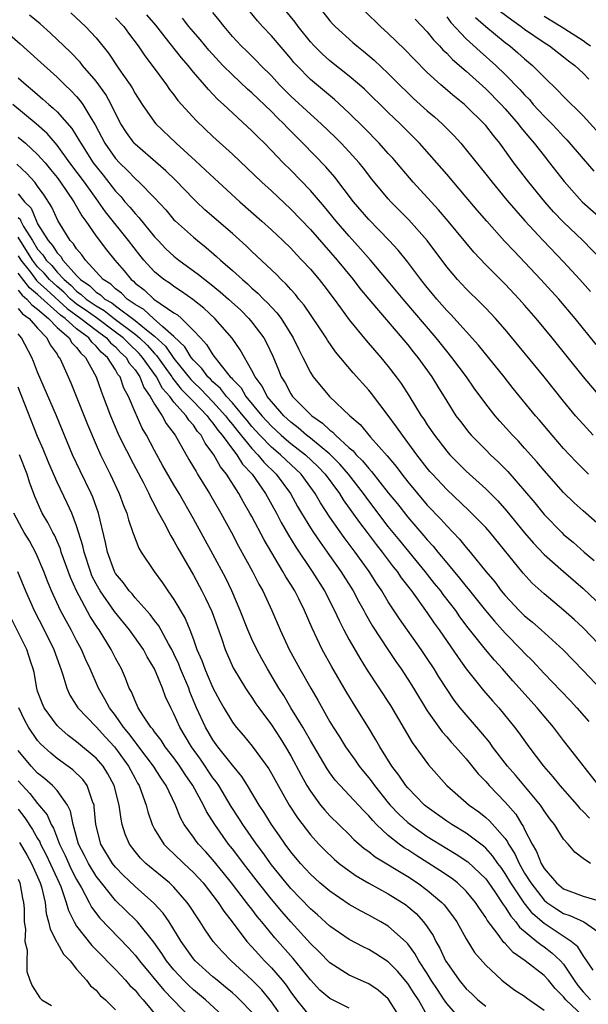
# Model space of a CAD drawing. Units: inches. Extents: x 2586000 to 2589000, y 1551000 to 1554000.
# Drawn here: x 2586885 to 2586944, y 1551465 to 1551566 of the extents above; entities that cross this region are included whole.
import ezdxf

# ---------------------------------------------------------------- set-up
doc = ezdxf.new("R2010")
doc.units = ezdxf.units.IN
doc.header["$MEASUREMENT"] = 0
doc.layers.add('LD25861551_2ft', color=85, linetype='Continuous')

msp = doc.modelspace()

# ---------------------------------------------------------------- linework, layer by layer
at = {"layer": 'LD25861551_2ft'}
for points, elevation in [([(2586890.41, 1551566.41), (2586891.92, 1551565), (2586893, 1551563.82), (2586894.27, 1551562.27), (2586895.34, 1551560.66), (2586896.49, 1551559), (2586896.69, 1551558.69), (2586897, 1551558.12), (2586897.73, 1551557), (2586899, 1551555.18), (2586899.15, 1551555), (2586901.21, 1551553), (2586903.21, 1551551.21), (2586904.25, 1551550.25), (2586905.56, 1551549), (2586907.76, 1551547), (2586910.03, 1551545), (2586911, 1551544.12), (2586912.19, 1551543), (2586913, 1551542.21), (2586913.58, 1551541.58), (2586914.14, 1551541), (2586915, 1551540.06), (2586915.89, 1551539), (2586916.38, 1551538.38), (2586917.43, 1551537), (2586918.08, 1551536.08), (2586919, 1551534.87), (2586920.73, 1551532.73), (2586922.22, 1551531), (2586923, 1551530.06), (2586923.82, 1551529), (2586924.32, 1551528.32), (2586925.1, 1551527.1), (2586926.38, 1551525), (2586926.64, 1551524.64), (2586927, 1551524.08), (2586927.74, 1551523), (2586929, 1551521.37), (2586929.33, 1551521), (2586931, 1551519.31), (2586933, 1551517.5), (2586934.25, 1551516.25), (2586935.19, 1551515.19), (2586936.98, 1551512.98), (2586937.9, 1551511.9), (2586939, 1551510.75), (2586940.99, 1551508.99), (2586943, 1551507.26), (2586945, 1551505.36)], 7708), ([(2586944.04, 1551523), (2586943, 1551524.13), (2586942.24, 1551525), (2586941, 1551526.5), (2586939, 1551529.02), (2586935, 1551533.86), (2586934.01, 1551535), (2586933, 1551536.06), (2586932.54, 1551536.54), (2586931, 1551538.03), (2586930.1, 1551539), (2586929, 1551540.32), (2586927, 1551543.01), (2586925.12, 1551545.12), (2586923.25, 1551547), (2586923, 1551547.28), (2586921.32, 1551549.32), (2586920.45, 1551550.45), (2586920.02, 1551551), (2586919, 1551552.12), (2586918.16, 1551553), (2586917.58, 1551553.58), (2586916.1, 1551555), (2586915, 1551555.98), (2586913, 1551557.83), (2586911.84, 1551559), (2586911, 1551559.92), (2586909.91, 1551561), (2586909.47, 1551561.47), (2586908.47, 1551562.47), (2586907.91, 1551563), (2586907, 1551563.99), (2586906.14, 1551565), (2586905.64, 1551565.65), (2586905, 1551566.43)], 7716), ([(2586944.77, 1551527), (2586943.05, 1551529), (2586939.82, 1551533), (2586938.18, 1551535), (2586937, 1551536.38), (2586936.45, 1551537), (2586935, 1551538.53), (2586933, 1551540.51), (2586931.8, 1551541.8), (2586929.16, 1551545), (2586928.17, 1551546.17), (2586925.55, 1551549), (2586923.46, 1551551.46), (2586923, 1551551.95), (2586922.07, 1551553), (2586920.55, 1551554.55), (2586919, 1551556.09), (2586917.49, 1551557.49), (2586915, 1551559.57), (2586913.6, 1551561), (2586913.31, 1551561.31), (2586913, 1551561.7), (2586911, 1551564.05), (2586910.1, 1551565), (2586909.58, 1551565.58), (2586908.68, 1551566.68)], 7718), ([(2586944.33, 1551532.33), (2586942.2, 1551535), (2586940.5, 1551537), (2586938.67, 1551539), (2586935.91, 1551541.91), (2586934.95, 1551542.95), (2586933.11, 1551545), (2586932.13, 1551546.13), (2586931, 1551547.48), (2586929, 1551549.82), (2586926.2, 1551553), (2586924.21, 1551555), (2586923, 1551556.15), (2586920.55, 1551558.55), (2586920.05, 1551559), (2586919, 1551559.89), (2586917, 1551561.48), (2586916.2, 1551562.2), (2586915.4, 1551563), (2586915, 1551563.44), (2586913.76, 1551565), (2586913.44, 1551565.44), (2586912.19, 1551567)], 7720), ([(2586915.89, 1551567), (2586917, 1551565.6), (2586917.28, 1551565.28), (2586917.56, 1551565), (2586919.36, 1551563.36), (2586919.78, 1551563), (2586920.47, 1551562.47), (2586921.54, 1551561.54), (2586923, 1551560.17), (2586924.15, 1551559), (2586925, 1551558.17), (2586925.6, 1551557.6), (2586927, 1551556.35), (2586927.73, 1551555.73), (2586928.54, 1551555), (2586929.76, 1551553.76), (2586930.44, 1551553), (2586931, 1551552.34), (2586933, 1551549.83), (2586933.65, 1551549), (2586935.16, 1551547.16), (2586936.09, 1551546.09), (2586937.03, 1551545.03), (2586938.92, 1551543), (2586941, 1551540.82), (2586942.67, 1551539), (2586943.78, 1551537.78)], 7722), ([(2586944.92, 1551541), (2586942.97, 1551543), (2586941, 1551544.91), (2586939.97, 1551545.97), (2586939.07, 1551547), (2586937.44, 1551549), (2586936.37, 1551550.37), (2586935.89, 1551551), (2586934.44, 1551553), (2586933.79, 1551553.79), (2586933, 1551554.84), (2586932.86, 1551555), (2586931, 1551556.83), (2586930.81, 1551557), (2586929.8, 1551557.8), (2586928.41, 1551559), (2586927, 1551560.28), (2586925.65, 1551561.65), (2586924.68, 1551562.68), (2586923, 1551564.27), (2586922.2, 1551565), (2586920.58, 1551566.58)], 7724), ([(2586934.53, 1551566.53), (2586935.68, 1551565.68), (2586936.65, 1551565), (2586937, 1551564.74), (2586939, 1551563.34), (2586939.54, 1551563), (2586941, 1551561.89), (2586941.49, 1551561.49), (2586942.15, 1551561), (2586943, 1551560.2), (2586943.58, 1551559.58)], 7732), ([(2586947.02, 1551499.02), (2586943, 1551503.22), (2586942.08, 1551504.08), (2586941, 1551505.04), (2586939, 1551506.7), (2586937.79, 1551507.79), (2586936.84, 1551508.84), (2586933.45, 1551513), (2586933, 1551513.51), (2586931.28, 1551515.28), (2586929, 1551517.41), (2586927.53, 1551519), (2586927.28, 1551519.28), (2586927, 1551519.62), (2586925.94, 1551521), (2586924.46, 1551523), (2586923.86, 1551523.86), (2586923, 1551525.03), (2586921.28, 1551527.28), (2586921, 1551527.63), (2586919.41, 1551529.41), (2586917.58, 1551531.58), (2586916.76, 1551532.76), (2586916.62, 1551533), (2586915.87, 1551534.13), (2586914.36, 1551536.36), (2586913.83, 1551537), (2586913.47, 1551537.47), (2586913, 1551537.97), (2586912.52, 1551538.52), (2586912.01, 1551539), (2586911.51, 1551539.51), (2586909, 1551541.89), (2586908.44, 1551542.44), (2586907, 1551543.73), (2586904.18, 1551546.18), (2586903.3, 1551547), (2586903, 1551547.29), (2586901.18, 1551549.18), (2586900.16, 1551550.16), (2586897, 1551552.92), (2586896.92, 1551553), (2586896.11, 1551554.11), (2586895.55, 1551555), (2586895, 1551556.05), (2586894.56, 1551557), (2586894, 1551558), (2586893, 1551559.39), (2586891.62, 1551561), (2586891.35, 1551561.35), (2586890.37, 1551562.37), (2586888.33, 1551564.33), (2586887.27, 1551565.27), (2586886.17, 1551566.17)], 7706), ([(2586895, 1551565.88), (2586895.84, 1551565), (2586896.33, 1551564.33), (2586897.33, 1551563), (2586898, 1551562), (2586898.76, 1551561), (2586900.22, 1551559), (2586900.54, 1551558.54), (2586901, 1551557.97), (2586901.41, 1551557.41), (2586903.3, 1551555.3), (2586905, 1551553.7), (2586907, 1551551.88), (2586910.03, 1551549), (2586911, 1551548.11), (2586913, 1551546.22), (2586915, 1551544.13), (2586917.74, 1551541), (2586919.39, 1551539), (2586920.09, 1551538.09), (2586921, 1551536.99), (2586925, 1551532.29), (2586925.56, 1551531.56), (2586926.03, 1551531), (2586927.47, 1551529), (2586928.04, 1551528.04), (2586929, 1551526.49), (2586929.95, 1551525), (2586930.4, 1551524.4), (2586931.27, 1551523.27), (2586931.52, 1551523), (2586933, 1551521.51), (2586933.51, 1551521), (2586934.28, 1551520.28), (2586935.27, 1551519.27), (2586937, 1551517.28), (2586938.04, 1551516.04), (2586939, 1551514.85), (2586940.81, 1551513), (2586941, 1551512.82), (2586942, 1551512), (2586943.13, 1551511), (2586944.14, 1551510.14)], 7710), ([(2586945, 1551513.48), (2586943, 1551515.23), (2586942.07, 1551516.07), (2586941, 1551517.12), (2586939, 1551519.37), (2586938.26, 1551520.26), (2586937, 1551521.69), (2586936.38, 1551522.38), (2586935.77, 1551523), (2586934.44, 1551524.44), (2586933.96, 1551525), (2586933, 1551526.22), (2586931.83, 1551527.83), (2586931.02, 1551529), (2586929.53, 1551531), (2586929, 1551531.63), (2586927.91, 1551533), (2586924.54, 1551537), (2586923, 1551538.85), (2586921.18, 1551541), (2586920.16, 1551542.16), (2586919, 1551543.45), (2586917.66, 1551545), (2586916.46, 1551546.46), (2586915, 1551548.16), (2586913, 1551550.23), (2586912.22, 1551551), (2586911, 1551552.27), (2586910.28, 1551553), (2586909.63, 1551553.63), (2586909, 1551554.29), (2586906.07, 1551557), (2586905.5, 1551557.5), (2586905, 1551558.04), (2586904.53, 1551558.53), (2586904.14, 1551559), (2586903, 1551560.32), (2586902.44, 1551561), (2586901.76, 1551561.77), (2586900.11, 1551563.89), (2586899.13, 1551565.13), (2586898.2, 1551566.2)], 7712), ([(2586943.56, 1551519), (2586943, 1551519.55), (2586942.28, 1551520.28), (2586941, 1551521.65), (2586939.83, 1551523), (2586938.54, 1551524.54), (2586938.13, 1551525), (2586935.82, 1551527.82), (2586934.9, 1551529), (2586932.26, 1551532.26), (2586929.41, 1551535.41), (2586929, 1551535.83), (2586927.98, 1551537), (2586927.54, 1551537.54), (2586927, 1551538.18), (2586926.34, 1551539), (2586925, 1551540.78), (2586924.02, 1551542.02), (2586923.1, 1551543), (2586921, 1551545.16), (2586919.43, 1551547), (2586917.52, 1551549.52), (2586916.58, 1551550.58), (2586914.24, 1551553), (2586912.61, 1551554.61), (2586912.26, 1551555), (2586911.61, 1551555.61), (2586911, 1551556.25), (2586909, 1551558.18), (2586908.55, 1551558.55), (2586907, 1551560.02), (2586906.03, 1551561), (2586904.57, 1551562.57), (2586903.67, 1551563.67), (2586903, 1551564.44), (2586902.53, 1551565), (2586901.86, 1551565.86)], 7714), ([(2586925.75, 1551565.75), (2586927, 1551564.45), (2586927.64, 1551563.64), (2586928.27, 1551563), (2586928.61, 1551562.61), (2586929, 1551562.26), (2586929.61, 1551561.61), (2586931, 1551560.4), (2586933, 1551558.58), (2586934.59, 1551557), (2586935, 1551556.55), (2586936.35, 1551555), (2586936.62, 1551554.62), (2586937.52, 1551553.52), (2586937.99, 1551553), (2586939, 1551551.7), (2586939.57, 1551551), (2586941.06, 1551549.06), (2586942.91, 1551547), (2586945.17, 1551545)], 7726), ([(2586929, 1551565.99), (2586929.42, 1551565.42), (2586931, 1551563.75), (2586932.42, 1551562.42), (2586934.03, 1551561), (2586935, 1551560.07), (2586936.52, 1551558.52), (2586937, 1551557.97), (2586937.49, 1551557.49), (2586937.89, 1551557), (2586939, 1551555.78), (2586939.79, 1551555), (2586940.38, 1551554.38), (2586941, 1551553.69), (2586941.35, 1551553.35), (2586943, 1551551.39), (2586944.12, 1551550.12)], 7728), ([(2586931.94, 1551565.94), (2586933, 1551564.99), (2586935, 1551563.36), (2586935.47, 1551563), (2586936.3, 1551562.3), (2586937, 1551561.67), (2586937.81, 1551561), (2586939, 1551559.79), (2586940.42, 1551558.42), (2586941, 1551557.8), (2586943, 1551555.82), (2586944.36, 1551554.36)], 7730), ([(2586939, 1551566.07), (2586940.76, 1551565), (2586943, 1551563.56), (2586943.33, 1551563.33), (2586943.78, 1551563)], 7734), ([(2586883, 1551565.09), (2586885.22, 1551563.21), (2586887, 1551561.61), (2586889, 1551559.78), (2586889.79, 1551559), (2586890.42, 1551558.42), (2586891, 1551557.8), (2586891.37, 1551557.37), (2586891.63, 1551557), (2586892.55, 1551555.45), (2586892.9, 1551554.9), (2586893.9, 1551553), (2586895, 1551551.44), (2586895.4, 1551551), (2586896.22, 1551550.22), (2586897, 1551549.37), (2586897.42, 1551549), (2586899, 1551547.38), (2586900.15, 1551546.15), (2586901, 1551545.15), (2586901.15, 1551545), (2586903, 1551543.34), (2586903.4, 1551543), (2586904.3, 1551542.3), (2586905.38, 1551541.38), (2586905.79, 1551541), (2586907, 1551539.94), (2586908.02, 1551539), (2586908.55, 1551538.55), (2586909, 1551538.13), (2586909.61, 1551537.61), (2586910.2, 1551537), (2586910.61, 1551536.61), (2586911, 1551536.16), (2586911.57, 1551535.57), (2586911.99, 1551535), (2586913.25, 1551533), (2586913.81, 1551531.82), (2586914.24, 1551531), (2586915, 1551529.44), (2586915.29, 1551529), (2586916.98, 1551527), (2586919.07, 1551525), (2586920.1, 1551524.1), (2586921.19, 1551522.81), (2586922.89, 1551520.89), (2586923.8, 1551519.8), (2586924.38, 1551519), (2586925, 1551518.21), (2586926, 1551517), (2586927, 1551515.83), (2586928.39, 1551514.39), (2586929, 1551513.69), (2586930.32, 1551512.32), (2586931, 1551511.46), (2586931.4, 1551511), (2586933.01, 1551509), (2586933.93, 1551507.93), (2586934.6, 1551507), (2586935, 1551506.52), (2586936.43, 1551505), (2586937, 1551504.44), (2586937.8, 1551503.8), (2586938.69, 1551503), (2586940.94, 1551500.94), (2586943, 1551498.83), (2586944.87, 1551496.87)], 7704), ([(2586885, 1551559.73), (2586885.81, 1551559), (2586886.47, 1551558.47), (2586887, 1551558), (2586887.55, 1551557.55), (2586888.14, 1551557), (2586888.61, 1551556.61), (2586889, 1551556.22), (2586890.51, 1551554.51), (2586891.28, 1551553.28), (2586891.42, 1551553), (2586892.7, 1551551), (2586893, 1551550.6), (2586893.72, 1551549.72), (2586895, 1551548.07), (2586895.53, 1551547.53), (2586895.96, 1551547), (2586896.45, 1551546.45), (2586897, 1551545.78), (2586897.39, 1551545.39), (2586899, 1551543.39), (2586899.37, 1551543), (2586900.17, 1551542.17), (2586901, 1551541.4), (2586901.5, 1551541), (2586903.52, 1551539.52), (2586904.15, 1551539), (2586904.64, 1551538.64), (2586905.74, 1551537.74), (2586906.59, 1551537), (2586907.85, 1551535.85), (2586908.69, 1551535), (2586909, 1551534.62), (2586910.21, 1551533), (2586910.5, 1551532.5), (2586911.14, 1551531.14), (2586911.73, 1551529.73), (2586912.01, 1551529), (2586912.4, 1551528.4), (2586913, 1551527.25), (2586913.17, 1551527), (2586915.14, 1551525), (2586916.26, 1551524.26), (2586917, 1551523.52), (2586917.3, 1551523.31), (2586917.57, 1551523), (2586919, 1551521.72), (2586919.4, 1551521.4), (2586919.72, 1551521), (2586920.37, 1551520.37), (2586921, 1551519.57), (2586921.28, 1551519.28), (2586923, 1551517.09), (2586923.94, 1551515.94), (2586925, 1551514.58), (2586926.66, 1551512.66), (2586927, 1551512.24), (2586927.6, 1551511.6), (2586928.08, 1551511), (2586929, 1551509.89), (2586930.32, 1551508.32), (2586931, 1551507.46), (2586931.22, 1551507.22), (2586932.99, 1551504.99), (2586933.9, 1551503.9), (2586935, 1551502.68), (2586936.65, 1551501), (2586937, 1551500.62), (2586937.81, 1551499.81), (2586939, 1551498.52), (2586940.73, 1551496.73), (2586941.71, 1551495.71), (2586942.36, 1551495), (2586943.6, 1551493.6)], 7702), ([(2586944.61, 1551487), (2586941.52, 1551491), (2586941, 1551491.64), (2586939.96, 1551493), (2586939, 1551494.12), (2586938.28, 1551495), (2586935.78, 1551497.78), (2586934.72, 1551499), (2586933.9, 1551499.9), (2586932.99, 1551500.99), (2586931.22, 1551503.22), (2586930.36, 1551504.36), (2586929.92, 1551505), (2586928.64, 1551506.64), (2586928.39, 1551507), (2586927.76, 1551507.76), (2586926.8, 1551509), (2586924.17, 1551512.17), (2586923, 1551513.63), (2586921, 1551516.25), (2586920.46, 1551517), (2586918.91, 1551519), (2586918.03, 1551520.03), (2586917, 1551521.05), (2586915, 1551522.71), (2586914.62, 1551523), (2586913.76, 1551523.76), (2586913, 1551524.33), (2586912.28, 1551525), (2586911, 1551526.47), (2586910.58, 1551527), (2586910.05, 1551528.05), (2586909.32, 1551529), (2586909, 1551529.66), (2586907.79, 1551531.79), (2586906.97, 1551532.97), (2586905.2, 1551535), (2586904.05, 1551536.05), (2586902.94, 1551536.94), (2586901.78, 1551537.78), (2586901, 1551538.28), (2586900.59, 1551538.59), (2586899.97, 1551539), (2586899, 1551539.8), (2586897.9, 1551541), (2586897.49, 1551541.49), (2586896.34, 1551543), (2586893.96, 1551545.96), (2586893.25, 1551547), (2586893, 1551547.33), (2586891.81, 1551549), (2586890.32, 1551551), (2586889, 1551552.82), (2586887.99, 1551553.99), (2586886.86, 1551555), (2586884.46, 1551557)], 7700), ([(2586885, 1551553.64), (2586885.75, 1551553), (2586887, 1551551.86), (2586887.76, 1551551), (2586888.32, 1551550.32), (2586889, 1551549.49), (2586889.36, 1551549), (2586890.73, 1551547), (2586891.54, 1551545.54), (2586891.95, 1551545), (2586893, 1551543.46), (2586894.06, 1551542.06), (2586894.91, 1551541), (2586895.88, 1551539.88), (2586896.59, 1551539), (2586896.83, 1551538.83), (2586897, 1551538.64), (2586897.93, 1551537.93), (2586898.94, 1551537), (2586901, 1551535.59), (2586901.36, 1551535.36), (2586901.76, 1551535), (2586903, 1551533.76), (2586903.71, 1551533), (2586904.35, 1551532.34), (2586905, 1551531.26), (2586905.83, 1551530.17), (2586906.78, 1551529), (2586906.9, 1551528.9), (2586907, 1551528.77), (2586907.88, 1551527.88), (2586908.39, 1551527), (2586910.03, 1551525), (2586911, 1551523.93), (2586912.01, 1551523), (2586912.54, 1551522.54), (2586913, 1551522.16), (2586914.5, 1551521), (2586915.78, 1551519.78), (2586916.53, 1551519), (2586917.98, 1551517), (2586918.37, 1551516.37), (2586920.04, 1551514.04), (2586920.84, 1551513), (2586921.76, 1551511.76), (2586922.37, 1551511), (2586923.49, 1551509.49), (2586923.9, 1551509), (2586924.34, 1551508.34), (2586925.38, 1551507), (2586927, 1551504.74), (2586927.7, 1551503.7), (2586928.21, 1551503), (2586930.17, 1551500.17), (2586931.01, 1551499.01), (2586932.78, 1551496.78), (2586933.7, 1551495.7), (2586934.34, 1551495), (2586935.96, 1551493), (2586936.41, 1551492.41), (2586937.42, 1551491), (2586938.93, 1551489), (2586939.91, 1551487.91), (2586940.62, 1551487), (2586942.39, 1551485), (2586942.66, 1551484.66), (2586943, 1551484.35), (2586943.65, 1551483.65)], 7698), ([(2586943.76, 1551479), (2586943, 1551479.52), (2586942.17, 1551480.17), (2586941.46, 1551481), (2586941, 1551481.51), (2586940.08, 1551483), (2586939.58, 1551483.58), (2586939, 1551484.41), (2586938.78, 1551484.78), (2586938.63, 1551485), (2586936.07, 1551488.07), (2586935.25, 1551489), (2586933.71, 1551491), (2586933.42, 1551491.42), (2586932.51, 1551492.51), (2586931, 1551494.26), (2586930.39, 1551495), (2586929.78, 1551495.78), (2586928.19, 1551498.19), (2586927.71, 1551499), (2586927, 1551500.07), (2586926.37, 1551501), (2586924.14, 1551504.14), (2586923, 1551505.9), (2586922.33, 1551507), (2586921.79, 1551507.79), (2586921.03, 1551509), (2586919.6, 1551511), (2586918.48, 1551512.48), (2586917, 1551514.6), (2586916.04, 1551516.04), (2586915.5, 1551517), (2586914.05, 1551519), (2586912.47, 1551520.47), (2586911.93, 1551521), (2586911, 1551521.78), (2586909.82, 1551523), (2586909, 1551523.9), (2586908.5, 1551524.5), (2586908.1, 1551525), (2586907, 1551526.32), (2586906.38, 1551527), (2586905.79, 1551527.79), (2586905, 1551528.48), (2586904.75, 1551528.75), (2586904.48, 1551529), (2586903.86, 1551529.86), (2586903, 1551530.7), (2586902.76, 1551531), (2586902.1, 1551532.1), (2586901, 1551533.16), (2586899.87, 1551534.13), (2586898.89, 1551535), (2586897.91, 1551535.91), (2586897, 1551536.43), (2586896.18, 1551537), (2586895.6, 1551537.6), (2586895, 1551538.05), (2586894.52, 1551538.52), (2586893.73, 1551539), (2586893, 1551539.79), (2586891.9, 1551541), (2586891.54, 1551541.54), (2586891, 1551542.15), (2586890.68, 1551542.68), (2586890.35, 1551543), (2586889.06, 1551545.06), (2586888.45, 1551546.45), (2586887.66, 1551547.66), (2586887, 1551548.61), (2586886.7, 1551549), (2586885.89, 1551549.89), (2586884.86, 1551550.86)], 7696), ([(2586885, 1551547.8), (2586885.66, 1551547), (2586886.34, 1551546.34), (2586886.87, 1551545), (2586887, 1551544.74), (2586888.07, 1551543), (2586888.51, 1551542.51), (2586889, 1551541.73), (2586889.37, 1551541.37), (2586889.6, 1551541), (2586891, 1551539.43), (2586891.4, 1551539), (2586892.36, 1551538.36), (2586893, 1551537.72), (2586893.44, 1551537.44), (2586893.9, 1551537), (2586894.61, 1551536.61), (2586895, 1551536.29), (2586897, 1551534.79), (2586898.17, 1551533.83), (2586899, 1551533.18), (2586900.14, 1551532.14), (2586901, 1551530.88), (2586902.72, 1551528.72), (2586903, 1551528.44), (2586903.74, 1551527.74), (2586905, 1551526.42), (2586906.29, 1551525), (2586906.58, 1551524.58), (2586907, 1551524.1), (2586907.48, 1551523.48), (2586909, 1551521.63), (2586909.61, 1551521), (2586910.23, 1551520.23), (2586911.49, 1551519), (2586912.96, 1551517), (2586913.69, 1551515.69), (2586914.09, 1551515), (2586915, 1551513.5), (2586915.32, 1551513), (2586916, 1551512), (2586916.72, 1551511), (2586918.12, 1551509), (2586919.39, 1551507), (2586919.95, 1551505.95), (2586920.49, 1551505), (2586920.66, 1551504.66), (2586921.39, 1551503.39), (2586922.97, 1551500.97), (2586923.77, 1551499.77), (2586924.31, 1551499), (2586925, 1551497.94), (2586925.59, 1551497), (2586927, 1551494.67), (2586928.53, 1551492.53), (2586929, 1551492.01), (2586929.46, 1551491.46), (2586929.91, 1551491), (2586931, 1551489.76), (2586932.22, 1551488.22), (2586933, 1551487.41), (2586933.35, 1551487), (2586935, 1551485.31), (2586936.08, 1551484.08), (2586936.72, 1551483), (2586936.84, 1551482.84), (2586937, 1551482.48), (2586937.77, 1551481), (2586938.22, 1551480.22), (2586938.69, 1551479), (2586939, 1551478.48), (2586940.28, 1551477), (2586941, 1551476.4), (2586943, 1551475.65), (2586945, 1551475.07)], 7694), ([(2586885, 1551545.38), (2586885.19, 1551545.19), (2586885.26, 1551545), (2586885.55, 1551544.45), (2586886.46, 1551543), (2586887, 1551542.11), (2586887.53, 1551541.53), (2586887.86, 1551541), (2586888.44, 1551540.44), (2586889, 1551539.77), (2586889.71, 1551539), (2586890.41, 1551538.42), (2586891, 1551537.81), (2586891.48, 1551537.48), (2586891.97, 1551537), (2586892.59, 1551536.59), (2586893, 1551536.29), (2586893.83, 1551535.83), (2586894.87, 1551535), (2586897, 1551533.38), (2586897.46, 1551533), (2586898.25, 1551532.25), (2586899, 1551531.4), (2586899.21, 1551531.21), (2586900.78, 1551529), (2586900.86, 1551528.86), (2586901, 1551528.7), (2586901.75, 1551527.75), (2586902.5, 1551527), (2586903, 1551526.46), (2586904.4, 1551525), (2586904.64, 1551524.64), (2586905, 1551524.25), (2586905.51, 1551523.51), (2586905.96, 1551523), (2586907, 1551521.56), (2586907.44, 1551521), (2586908.04, 1551520.04), (2586909.02, 1551519), (2586910.39, 1551517), (2586911.51, 1551515), (2586912.02, 1551514.02), (2586912.74, 1551512.74), (2586913.5, 1551511.5), (2586915.17, 1551509), (2586916.44, 1551507), (2586917.48, 1551505), (2586917.95, 1551503.95), (2586918.45, 1551503), (2586919, 1551501.97), (2586920.08, 1551500.08), (2586920.85, 1551498.85), (2586923.22, 1551495.22), (2586925.44, 1551491.44), (2586927.13, 1551489.13), (2586929.01, 1551487), (2586931.3, 1551485), (2586932.29, 1551484.29), (2586933, 1551483.74), (2586933.39, 1551483.39), (2586935, 1551481.56), (2586935.24, 1551481.24), (2586935.35, 1551481), (2586935.99, 1551479.99), (2586936.43, 1551479), (2586937, 1551478.01), (2586937.62, 1551477), (2586939, 1551475.23), (2586939.28, 1551475), (2586940.3, 1551474.3), (2586941, 1551473.85), (2586941.65, 1551473.65), (2586943.07, 1551473), (2586945, 1551471.67)], 7692), ([(2586944.04, 1551468.04), (2586943, 1551469.53), (2586942.45, 1551470.45), (2586941.78, 1551471), (2586939, 1551472.84), (2586937.84, 1551473.84), (2586936.94, 1551474.94), (2586935.57, 1551477), (2586935, 1551477.97), (2586934.58, 1551478.58), (2586934.26, 1551479), (2586933.75, 1551479.75), (2586933, 1551480.59), (2586932.79, 1551480.79), (2586931, 1551482.11), (2586929.52, 1551483), (2586929, 1551483.35), (2586927, 1551484.77), (2586926.71, 1551485), (2586925, 1551486.76), (2586924.8, 1551487), (2586924.08, 1551488.08), (2586923.36, 1551489), (2586922.12, 1551491), (2586921.72, 1551491.72), (2586920.97, 1551492.97), (2586919.72, 1551495), (2586919.43, 1551495.43), (2586918.67, 1551496.67), (2586917.2, 1551499.2), (2586916.21, 1551501), (2586915.18, 1551503.18), (2586914.4, 1551505), (2586913.82, 1551506.18), (2586913.4, 1551507), (2586913, 1551507.65), (2586912.47, 1551508.47), (2586912.19, 1551509), (2586910.25, 1551512.25), (2586909, 1551514.64), (2586908.8, 1551515), (2586908.13, 1551516.13), (2586907.66, 1551517), (2586906.39, 1551519), (2586905.76, 1551519.76), (2586905.09, 1551521), (2586905, 1551521.14), (2586904.19, 1551522.19), (2586903.78, 1551523), (2586903.4, 1551523.4), (2586903, 1551524.03), (2586902.54, 1551524.54), (2586902.26, 1551525), (2586901, 1551526.41), (2586900.57, 1551527), (2586899.82, 1551527.82), (2586899.2, 1551529), (2586897.78, 1551531), (2586897.41, 1551531.41), (2586896.38, 1551532.38), (2586895.78, 1551533), (2586895, 1551533.61), (2586893.05, 1551535.05), (2586891.89, 1551535.89), (2586891, 1551536.48), (2586890.7, 1551536.7), (2586890.37, 1551537), (2586889.7, 1551537.7), (2586889, 1551538.28), (2586888.22, 1551539), (2586887.67, 1551539.67), (2586887, 1551540.3), (2586886.46, 1551541), (2586885, 1551543.36)], 7690), ([(2586885, 1551541.45), (2586885.28, 1551541), (2586886.25, 1551539.75), (2586886.89, 1551538.89), (2586887, 1551538.81), (2586887.93, 1551537.93), (2586890.02, 1551536.02), (2586891.44, 1551535), (2586893, 1551533.79), (2586894.07, 1551533), (2586894.49, 1551532.49), (2586895, 1551532.07), (2586895.52, 1551531.52), (2586896.09, 1551531), (2586896.41, 1551530.41), (2586897, 1551529.71), (2586897.48, 1551529), (2586897.91, 1551527.91), (2586898.57, 1551527), (2586899, 1551526.21), (2586899.8, 1551525), (2586900.21, 1551524.21), (2586901.11, 1551523), (2586902.52, 1551520.52), (2586903, 1551519.73), (2586903.26, 1551519.26), (2586903.43, 1551519), (2586904.65, 1551517), (2586905.8, 1551515), (2586906.9, 1551513), (2586907.62, 1551511.62), (2586909.07, 1551509), (2586909.71, 1551507.71), (2586910.13, 1551507), (2586911.04, 1551505), (2586911.9, 1551503), (2586912.84, 1551501), (2586913.91, 1551499), (2586915.05, 1551497), (2586915.78, 1551495.78), (2586917, 1551493.57), (2586917.35, 1551493), (2586918, 1551492), (2586918.61, 1551491), (2586919.6, 1551489.6), (2586920.02, 1551489), (2586920.45, 1551488.45), (2586921, 1551487.81), (2586921.36, 1551487.36), (2586921.6, 1551487), (2586923, 1551485.24), (2586923.2, 1551485), (2586924.07, 1551484.07), (2586925, 1551483.22), (2586925.27, 1551483), (2586927, 1551481.78), (2586929, 1551480.54), (2586929.97, 1551479.97), (2586931.17, 1551479.17), (2586933, 1551477.43), (2586933.19, 1551477.19), (2586934.02, 1551475.98), (2586934.67, 1551475), (2586934.79, 1551474.79), (2586935, 1551474.52), (2586935.57, 1551473.57), (2586936.1, 1551473), (2586936.47, 1551472.47), (2586938.27, 1551471), (2586938.66, 1551470.66), (2586939, 1551470.44), (2586939.81, 1551469.81), (2586940.67, 1551469), (2586941, 1551468.64), (2586942.07, 1551467), (2586942.46, 1551466.46), (2586943, 1551465.81), (2586943.39, 1551465.39), (2586943.77, 1551465)], 7688), ([(2586943, 1551463.3), (2586941.24, 1551465), (2586941, 1551465.31), (2586940.15, 1551466.15), (2586939.44, 1551467), (2586939, 1551467.49), (2586937.05, 1551469), (2586935.84, 1551469.84), (2586935, 1551470.78), (2586934.88, 1551470.88), (2586934.29, 1551471.71), (2586933.16, 1551473.16), (2586933, 1551473.46), (2586932.36, 1551474.36), (2586931.97, 1551475), (2586931, 1551476.16), (2586930.1, 1551477), (2586929.48, 1551477.48), (2586928.29, 1551478.29), (2586925.84, 1551479.84), (2586925, 1551480.4), (2586924.62, 1551480.62), (2586924.12, 1551481), (2586923, 1551481.88), (2586921.79, 1551483), (2586921.4, 1551483.4), (2586921, 1551483.89), (2586920.44, 1551484.44), (2586919, 1551486.03), (2586918.06, 1551487), (2586917.56, 1551487.56), (2586917, 1551488.31), (2586916.72, 1551488.72), (2586915, 1551491.62), (2586914.51, 1551492.51), (2586914.22, 1551493), (2586913.01, 1551495.01), (2586912.26, 1551496.26), (2586911.78, 1551497), (2586910.6, 1551499), (2586910.02, 1551500.02), (2586909.5, 1551501), (2586909, 1551502.04), (2586908.57, 1551503), (2586907.79, 1551505), (2586906.94, 1551507), (2586906.31, 1551508.31), (2586905, 1551510.77), (2586903, 1551514.42), (2586901.53, 1551517), (2586901, 1551517.89), (2586899.87, 1551519.87), (2586899, 1551521.42), (2586898.17, 1551523), (2586897.74, 1551523.74), (2586897, 1551525.38), (2586896.33, 1551527), (2586895.85, 1551527.85), (2586895.47, 1551529), (2586895.25, 1551529.25), (2586895, 1551529.71), (2586894.17, 1551531), (2586893.53, 1551531.53), (2586893, 1551532.17), (2586892.55, 1551532.55), (2586892.25, 1551533), (2586891, 1551533.94), (2586889.83, 1551535), (2586889.35, 1551535.35), (2586887, 1551537.46), (2586886.15, 1551538.15), (2586885, 1551539.64)], 7686), ([(2586885, 1551537.91), (2586885.4, 1551537.4), (2586885.89, 1551537), (2586886.39, 1551536.39), (2586887, 1551535.96), (2586888.11, 1551535), (2586889, 1551534.08), (2586890.24, 1551533), (2586890.51, 1551532.51), (2586891, 1551532.02), (2586891.42, 1551531.42), (2586891.9, 1551531), (2586893.01, 1551529), (2586893.52, 1551527.52), (2586893.74, 1551527), (2586894.47, 1551525), (2586895.23, 1551523.23), (2586895.88, 1551521.88), (2586896.35, 1551521), (2586896.56, 1551520.56), (2586897.83, 1551518.17), (2586898.42, 1551517), (2586898.59, 1551516.59), (2586899, 1551515.85), (2586899.28, 1551515.28), (2586900, 1551514), (2586900.67, 1551512.67), (2586901, 1551512.15), (2586901.39, 1551511.39), (2586903, 1551508.61), (2586903.87, 1551507), (2586904.25, 1551506.25), (2586904.88, 1551504.88), (2586905.86, 1551502.14), (2586906.24, 1551501), (2586907.09, 1551499.09), (2586908.35, 1551497), (2586908.6, 1551496.6), (2586909, 1551496.05), (2586909.41, 1551495.41), (2586909.7, 1551495), (2586911, 1551493.26), (2586911.89, 1551491.89), (2586912.45, 1551491), (2586913, 1551490.05), (2586914.06, 1551488.06), (2586914.64, 1551487), (2586915, 1551486.42), (2586916.05, 1551485), (2586916.48, 1551484.48), (2586917, 1551483.9), (2586919, 1551481.97), (2586919.47, 1551481.47), (2586920.54, 1551480.54), (2586921, 1551480.22), (2586921.67, 1551479.67), (2586925, 1551477.65), (2586926, 1551477), (2586927, 1551476.26), (2586928.51, 1551475), (2586928.75, 1551474.75), (2586929.61, 1551473.61), (2586930.03, 1551473), (2586931, 1551471.26), (2586931.86, 1551469.86), (2586933, 1551468.56), (2586934.66, 1551467), (2586934.85, 1551466.85), (2586936, 1551466), (2586937, 1551465.35), (2586937.19, 1551465.19), (2586939, 1551463.92)], 7684), ([(2586885, 1551536.03), (2586885.46, 1551535.46), (2586886.12, 1551535), (2586887, 1551533.99), (2586887.95, 1551533), (2586888.29, 1551532.29), (2586889, 1551531.32), (2586889.11, 1551531.11), (2586889.23, 1551531), (2586889.44, 1551530.56), (2586890.4, 1551528.4), (2586892.11, 1551524.11), (2586893, 1551522.02), (2586893.46, 1551521), (2586894.44, 1551519), (2586895.36, 1551517), (2586895.8, 1551515.8), (2586896.15, 1551515), (2586896.32, 1551514.32), (2586896.79, 1551513), (2586896.84, 1551512.84), (2586897.39, 1551511.39), (2586897.63, 1551511), (2586898.96, 1551509), (2586899.83, 1551507.83), (2586900.38, 1551507), (2586901, 1551506.13), (2586902.16, 1551504.16), (2586902.63, 1551503), (2586903, 1551502.01), (2586903.36, 1551501), (2586903.86, 1551499.86), (2586904.16, 1551499), (2586904.42, 1551498.42), (2586905, 1551497.04), (2586905.71, 1551495.71), (2586906.11, 1551495), (2586907, 1551493.53), (2586907.4, 1551493), (2586908.14, 1551492.14), (2586909.04, 1551491.04), (2586910.73, 1551488.73), (2586911, 1551488.26), (2586911.69, 1551487), (2586912.84, 1551485), (2586913.68, 1551483.68), (2586915, 1551481.95), (2586915.86, 1551481), (2586916.42, 1551480.42), (2586917.44, 1551479.44), (2586917.97, 1551479), (2586919, 1551478.23), (2586919.72, 1551477.72), (2586921, 1551476.99), (2586923, 1551475.88), (2586924.42, 1551475), (2586924.77, 1551474.77), (2586925, 1551474.58), (2586925.85, 1551473.85), (2586926.62, 1551473), (2586927, 1551472.48), (2586927.6, 1551471.6), (2586927.89, 1551471), (2586928.3, 1551470.3), (2586928.89, 1551469), (2586929, 1551468.82), (2586930.27, 1551467), (2586931, 1551466.12), (2586931.59, 1551465.59), (2586932.19, 1551465), (2586933, 1551464.33)], 7682), ([(2586930.41, 1551463), (2586929, 1551464.62), (2586928.84, 1551464.84), (2586928.75, 1551465), (2586928.04, 1551466.04), (2586927.42, 1551467), (2586927, 1551467.68), (2586926.15, 1551469), (2586925.74, 1551469.74), (2586925, 1551470.73), (2586924.87, 1551470.87), (2586923, 1551472.55), (2586922.24, 1551473), (2586921, 1551473.7), (2586920.14, 1551474.14), (2586919, 1551474.8), (2586917, 1551476.14), (2586915.99, 1551477), (2586915, 1551477.9), (2586914, 1551479), (2586913, 1551480.21), (2586912.41, 1551481), (2586911.84, 1551481.84), (2586911.01, 1551483.01), (2586910.25, 1551484.25), (2586909.76, 1551485), (2586908.55, 1551487), (2586907.95, 1551487.95), (2586907, 1551489.1), (2586905.51, 1551491), (2586905, 1551491.7), (2586904.24, 1551493), (2586903.32, 1551495), (2586902.64, 1551496.64), (2586902.52, 1551497), (2586901.68, 1551499), (2586901.49, 1551499.49), (2586901, 1551500.54), (2586900.77, 1551501), (2586900.43, 1551501.57), (2586899.43, 1551503.43), (2586899, 1551503.97), (2586898.57, 1551504.57), (2586897, 1551506.31), (2586896.69, 1551506.69), (2586896.41, 1551507), (2586895.82, 1551507.82), (2586895, 1551508.79), (2586894.88, 1551509), (2586894.16, 1551511), (2586893.97, 1551511.97), (2586893.25, 1551515), (2586892.65, 1551516.65), (2586892.5, 1551517), (2586891.35, 1551519.35), (2586890.58, 1551521), (2586888.92, 1551525), (2586887, 1551529.48), (2586886.58, 1551530.58), (2586886.41, 1551531), (2586885.35, 1551533), (2586885, 1551533.42)], 7680), ([(2586927.13, 1551463.13), (2586926.09, 1551465), (2586925.65, 1551465.65), (2586925, 1551466.68), (2586923.94, 1551467.94), (2586923, 1551468.9), (2586921.72, 1551469.72), (2586921, 1551470.16), (2586920.43, 1551470.43), (2586919, 1551471.19), (2586917, 1551472.56), (2586915.72, 1551473.72), (2586915, 1551474.34), (2586913, 1551476.43), (2586912.51, 1551477), (2586911, 1551478.86), (2586910.12, 1551480.12), (2586909.46, 1551481), (2586908.07, 1551483), (2586907.66, 1551483.66), (2586906.87, 1551484.87), (2586905.59, 1551487), (2586905.36, 1551487.36), (2586905, 1551487.81), (2586903.71, 1551489.71), (2586902.79, 1551491), (2586901.6, 1551493), (2586901, 1551494.37), (2586900.66, 1551495), (2586900.14, 1551496.14), (2586899.82, 1551497), (2586899.01, 1551499), (2586898.25, 1551500.25), (2586897.87, 1551501), (2586896.44, 1551503), (2586894.89, 1551504.89), (2586893.42, 1551507), (2586893, 1551507.74), (2586892.57, 1551508.57), (2586892.41, 1551509), (2586891.76, 1551511), (2586891.64, 1551511.64), (2586891, 1551513.7), (2586890.5, 1551515), (2586890.03, 1551516.03), (2586889, 1551518.18), (2586888.14, 1551520.14), (2586887.56, 1551521.56), (2586887, 1551522.86), (2586885, 1551527.95)], 7678), ([(2586924.33, 1551463), (2586923.06, 1551465), (2586923, 1551465.08), (2586921.97, 1551465.97), (2586921, 1551466.62), (2586920.75, 1551466.75), (2586919, 1551467.52), (2586917, 1551468.79), (2586915.92, 1551469.92), (2586915, 1551470.79), (2586913, 1551473), (2586912.07, 1551474.07), (2586911, 1551475.35), (2586909.67, 1551477), (2586908.12, 1551479), (2586907.65, 1551479.65), (2586907, 1551480.51), (2586906.61, 1551481), (2586905.19, 1551483), (2586904.34, 1551484.34), (2586904.03, 1551485), (2586902.94, 1551487), (2586902.14, 1551488.14), (2586901.6, 1551489), (2586901, 1551489.85), (2586900.11, 1551491), (2586899.67, 1551491.67), (2586899, 1551492.52), (2586898.81, 1551492.81), (2586898.63, 1551493), (2586897.88, 1551494.12), (2586897.33, 1551495), (2586897.23, 1551495.23), (2586897, 1551495.7), (2586896.63, 1551496.63), (2586896.41, 1551497), (2586896.03, 1551498.03), (2586895.6, 1551499), (2586895, 1551500.11), (2586894.56, 1551501), (2586893.32, 1551503), (2586893.18, 1551503.18), (2586892.39, 1551504.39), (2586891, 1551507), (2586890.38, 1551508.38), (2586889.43, 1551511), (2586889.33, 1551511.33), (2586888.72, 1551512.72), (2586888.56, 1551513), (2586888.04, 1551514.04), (2586887.47, 1551515), (2586887.32, 1551515.32), (2586886.71, 1551516.71), (2586886.18, 1551518.18), (2586885.93, 1551519), (2586885.15, 1551521)], 7676), ([(2586919, 1551464.13), (2586917, 1551465.12), (2586915.99, 1551465.99), (2586915, 1551467.06), (2586913.23, 1551469.23), (2586911.35, 1551471.35), (2586910.02, 1551473), (2586909.55, 1551473.55), (2586909, 1551474.29), (2586908.68, 1551474.68), (2586908.46, 1551475), (2586906.91, 1551477), (2586906.06, 1551478.06), (2586905, 1551479.36), (2586904.23, 1551480.23), (2586903.51, 1551481), (2586903.28, 1551481.28), (2586903, 1551481.7), (2586902.06, 1551483), (2586901.68, 1551483.68), (2586901.14, 1551485), (2586900.18, 1551487), (2586899.7, 1551487.7), (2586898.88, 1551489), (2586897.39, 1551491), (2586897.23, 1551491.23), (2586897, 1551491.49), (2586896.36, 1551492.36), (2586895.83, 1551493), (2586895, 1551494.19), (2586894.37, 1551495), (2586893.9, 1551495.9), (2586893.24, 1551497), (2586892.38, 1551499), (2586891.94, 1551499.94), (2586891.49, 1551501), (2586891, 1551501.91), (2586890.44, 1551503), (2586889.92, 1551503.92), (2586889.36, 1551505), (2586888.43, 1551507), (2586888.02, 1551508.02), (2586887.64, 1551509), (2586886.85, 1551510.85), (2586886.15, 1551512.15), (2586885.63, 1551513), (2586885.4, 1551513.4), (2586884.55, 1551515)], 7674), ([(2586884.93, 1551509), (2586885.74, 1551507), (2586886.63, 1551505), (2586887.67, 1551503), (2586888.66, 1551501), (2586889.27, 1551499.27), (2586889.38, 1551499), (2586889.6, 1551498.4), (2586889.99, 1551497), (2586890.31, 1551496.31), (2586891.14, 1551495), (2586893, 1551493.05), (2586893.97, 1551491.97), (2586894.88, 1551491), (2586895, 1551490.86), (2586896.34, 1551489), (2586896.56, 1551488.56), (2586897, 1551487.73), (2586897.26, 1551487.26), (2586897.42, 1551487), (2586897.68, 1551486.32), (2586898.14, 1551485), (2586898.3, 1551484.3), (2586898.76, 1551483), (2586899, 1551482.54), (2586899.94, 1551481), (2586900.46, 1551480.46), (2586901, 1551479.98), (2586902.01, 1551479), (2586903, 1551478.08), (2586903.98, 1551477), (2586905.52, 1551475), (2586906.1, 1551474.1), (2586906.97, 1551473), (2586908.48, 1551471), (2586909, 1551470.43), (2586909.67, 1551469.67), (2586910.29, 1551469), (2586911, 1551468.27), (2586912.11, 1551467), (2586912.51, 1551466.51), (2586913, 1551465.79), (2586913.58, 1551465), (2586915, 1551463.22)], 7672), ([(2586911.74, 1551463.74), (2586911, 1551464.78), (2586910.01, 1551466.01), (2586909, 1551467.03), (2586906.88, 1551469), (2586905.94, 1551469.94), (2586905.02, 1551471), (2586904.19, 1551472.19), (2586903.68, 1551473), (2586903.4, 1551473.4), (2586902.62, 1551474.62), (2586902.35, 1551475), (2586901, 1551476.55), (2586900.53, 1551477), (2586898.11, 1551479), (2586897.55, 1551479.55), (2586897, 1551480.23), (2586896.43, 1551481), (2586896, 1551482), (2586895.69, 1551483), (2586895.56, 1551483.56), (2586895.37, 1551485), (2586894.87, 1551487), (2586894.22, 1551488.22), (2586893.72, 1551489), (2586893, 1551489.82), (2586891, 1551491.5), (2586890.15, 1551492.15), (2586889.16, 1551493), (2586889, 1551493.17), (2586887.66, 1551495), (2586887.46, 1551495.46), (2586887, 1551496.71), (2586886.91, 1551497), (2586886.64, 1551498.64), (2586886.54, 1551499), (2586886.3, 1551499.7), (2586885.88, 1551501), (2586884.26, 1551504.26)], 7670), ([(2586909, 1551463.72), (2586907.76, 1551465), (2586907.38, 1551465.38), (2586907, 1551465.71), (2586906.3, 1551466.3), (2586905.43, 1551467), (2586905, 1551467.37), (2586903.17, 1551469), (2586903, 1551469.2), (2586901.73, 1551471), (2586900.5, 1551473), (2586899.89, 1551473.89), (2586898.93, 1551474.93), (2586897, 1551476.62), (2586895.79, 1551477.79), (2586895, 1551478.61), (2586894.7, 1551479), (2586893.5, 1551481), (2586892.98, 1551483), (2586892.82, 1551484.82), (2586892.79, 1551485), (2586892.62, 1551485.38), (2586892.08, 1551487), (2586891.63, 1551487.63), (2586890.61, 1551488.61), (2586889, 1551489.8), (2586888.34, 1551490.34), (2586887.29, 1551491.29), (2586887, 1551491.62), (2586886.06, 1551493), (2586885.69, 1551493.69), (2586885.08, 1551495)], 7668), ([(2586906.4, 1551463), (2586904.23, 1551465), (2586903, 1551466.02), (2586902.49, 1551466.49), (2586901.99, 1551467), (2586901, 1551468.07), (2586900.24, 1551469), (2586899.76, 1551469.76), (2586898.93, 1551470.93), (2586897.25, 1551473), (2586897.13, 1551473.13), (2586895, 1551475.19), (2586893.54, 1551477), (2586893, 1551477.7), (2586892.21, 1551479), (2586891.81, 1551479.81), (2586891.2, 1551481), (2586890.65, 1551483), (2586890.39, 1551484.39), (2586890.07, 1551485), (2586889, 1551486.49), (2586888.54, 1551487), (2586887.72, 1551487.72), (2586887, 1551488.28), (2586886.34, 1551489), (2586885, 1551490.6)], 7666), ([(2586885, 1551487.5), (2586886.2, 1551486.2), (2586887, 1551485.16), (2586887.99, 1551483.99), (2586888.4, 1551483), (2586888.63, 1551482.63), (2586889.24, 1551481), (2586889.81, 1551479.81), (2586890.43, 1551478.43), (2586891, 1551477.35), (2586891.49, 1551476.51), (2586892.29, 1551475), (2586892.52, 1551474.52), (2586893.37, 1551473.37), (2586896.33, 1551470.33), (2586897, 1551469.58), (2586897.26, 1551469.26), (2586897.45, 1551469), (2586899.97, 1551465.97), (2586902.82, 1551463)], 7664), ([(2586885, 1551484.57), (2586885.69, 1551483.69), (2586886.48, 1551482.48), (2586887, 1551481.57), (2586887.22, 1551481.22), (2586887.3, 1551481), (2586887.89, 1551479.89), (2586889.22, 1551477), (2586889.37, 1551476.63), (2586889.94, 1551475), (2586890.16, 1551474.16), (2586890.74, 1551473), (2586891, 1551472.57), (2586892.56, 1551470.56), (2586893, 1551470.14), (2586895, 1551468.1), (2586896.03, 1551467), (2586896.47, 1551466.47), (2586897, 1551465.97), (2586897.44, 1551465.44), (2586897.85, 1551465), (2586899.49, 1551463)], 7662), ([(2586885.14, 1551481.14), (2586885.88, 1551479.88), (2586886.38, 1551479), (2586887, 1551477.63), (2586887.27, 1551477), (2586887.39, 1551476.61), (2586887.76, 1551475), (2586887.87, 1551473.87), (2586888.13, 1551473), (2586888.27, 1551472.26), (2586888.93, 1551471), (2586888.95, 1551470.95), (2586889, 1551470.88), (2586889.67, 1551469.67), (2586890.33, 1551469), (2586891, 1551468.15), (2586892.02, 1551467), (2586892.43, 1551466.43), (2586893, 1551465.97), (2586893.43, 1551465.43), (2586893.95, 1551465), (2586895, 1551463.96)], 7660), ([(2586885, 1551477.4), (2586885.18, 1551477), (2586885.45, 1551475.45), (2586885.56, 1551475), (2586885.63, 1551474.37), (2586885.61, 1551473), (2586885.74, 1551472.26), (2586885.68, 1551471), (2586885.91, 1551470.09), (2586885.89, 1551469), (2586885.9, 1551467.9), (2586886.2, 1551467), (2586886.43, 1551466.43), (2586887.21, 1551465.21), (2586887.43, 1551465), (2586888.41, 1551464.41)], 7658)]:
    msp.add_lwpolyline(points, dxfattribs=dict(at, elevation=elevation))

doc.saveas('drawing.dxf')
